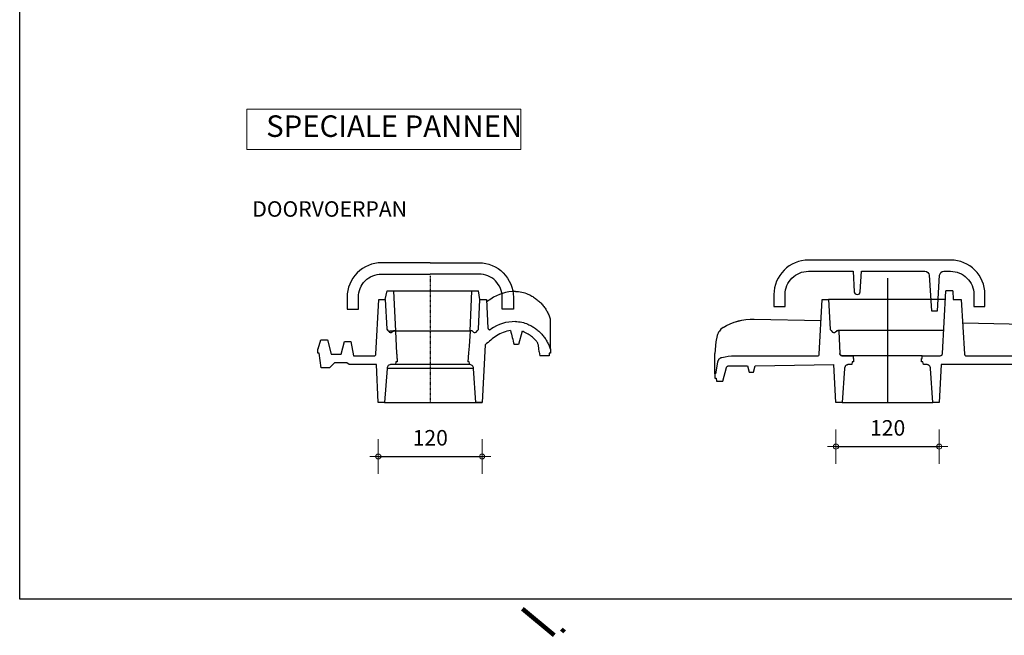
# Model space of a CAD drawing. Units: millimetres. Extents: x -225 to 3846, y -3762 to -721.
# Drawn here: x -225 to 918, y -3762 to -3047 of the extents above; entities that cross this region are included whole.
import ezdxf

# ---------------------------------------------------------------- set-up
doc = ezdxf.new("R2010")
doc.units = ezdxf.units.MM
doc.linetypes.add('DashDot', pattern=[0.5, 0.25, -0.125, 0, -0.125])
for name, color, linetype in [('Dakpannen', 5, 'Continuous'), ('Layer 2', 7, 'Continuous'), ('TEKST', 7, 'Continuous')]:
    doc.layers.add(name, color=color, linetype=linetype)
doc.layers.add('Maatvoering2', color=7, linetype='Continuous', lineweight=13)
doc.layers.add('Niet printen', color=7, linetype='Continuous', plot=False)
doc.styles.add('CF_10', font='verdana.ttf', dxfattribs={"height": 18})
doc.styles.get("Standard").update_dxf_attribs({"font": 'txt.shx'})
doc.dimstyles.new('MM', dxfattribs={"dimtxt": 18, "dimasz": 0.2, "dimexe": 1.25, "dimexo": 0.625, "dimgap": 10, "dimtad": 1, "dimdec": 0, "dimtxsty": 'CF_10', "dimblk": 'Maatlijn', "dimcen": 2.5, "dimse1": 1, "dimse2": 1, "dimclrd": 4, "dimclre": 256, "dimclrt": 4, "dimadec": 0, "dimazin": 0, "dimtfac": 1, "dimtdec": 0, "dimtmove": 0, "dimatfit": 3, "dimldrblk": 'DOT', "dimfxl": 1, "dimlwd": -1, "dimarcsym": 0})

# ---------------------------------------------------------------- blocks, each defined once
blk = doc.blocks.new('block 501')
at = {"layer": 'Layer 2', "color": 250, "lineweight": 140, "true_color": 0x151515}
blk.add_lwpolyline([(521.8, -352.1), (521.8, -352.1)], dxfattribs=at)
blk = doc.blocks.new('block 505')
at = {"layer": 'Layer 2', "color": 250, "lineweight": 140, "true_color": 0x151515}
blk.add_lwpolyline([(517.4, -348.4), (554.2, -379.3)], dxfattribs=at)
blk = doc.blocks.new('block 506')
at = {"layer": 'Layer 2', "color": 250, "lineweight": 140, "true_color": 0x151515}
blk.add_lwpolyline([(566.1, -375.1), (562.5, -372.1)], dxfattribs=at)
blk = doc.blocks.new('Maatlijn')
at = {"layer": 'Maatvoering2', "color": 4}
for q in [(0, 100), (-50, 0), (0, -100), (50, 0)]:
    blk.add_line((0, 0), q, dxfattribs=at)
blk.add_circle((0, 0), 15, dxfattribs=at)
blk = doc.blocks.new('*D1467')
at = {"color": 4, "transparency": 16777216}
blk.add_line((191.5, -3554.2), (311.6, -3554.2), dxfattribs=at)
at = {"layer": 'Defpoints', "color": 0, "transparency": 16777216}
for p in [(191.3, -3491.3), (311.8, -3491.3), (311.8, -3554.2)]:
    blk.add_point(p, dxfattribs=at)
at = {"color": 4, "transparency": 16777216, "xscale": 0.2, "yscale": 0.2, "zscale": 0.2, "rotation": 180}
blk.add_blockref('Maatlijn', (191.3, -3554.2), dxfattribs=at)
at = {"color": 4, "transparency": 16777216, "xscale": 0.2, "yscale": 0.2, "zscale": 0.2}
blk.add_blockref('Maatlijn', (311.8, -3554.2), dxfattribs=at)
at = {"color": 4, "transparency": 16777216, "insert": (251.6, -3534.8), "char_height": 18, "attachment_point": 5, "style": 'CF_10'}
blk.add_mtext('120', dxfattribs=at)
blk = doc.blocks.new('_Dot')
at = {"color": 0, "linetype": 'ByBlock', "lineweight": -2}
blk.add_line((-0.5, 0), (-1, 0), dxfattribs=at)
at = {"color": 0, "linetype": 'ByBlock', "const_width": 0.5}
blk.add_lwpolyline([(-0.25, 0, 1), (0.25, 0, 1)], format="xyb", close=True, dxfattribs=at)
blk = doc.blocks.new('alegra12_doorvoerpan')
at = {"layer": 'Dakpannen', "color": 7}
for p, q in [((707.2, -3456.4), (803.2, -3456.4)), ((730.8, -3467.9), (822.3, -3466.4))]:
    blk.add_line(p, q, dxfattribs=at)
at = {"layer": 'Dakpannen', "color": 1}
for points in [[(884.5, -3366.2), (884.5, -3510.4)], [(951.5, -3390.9), (816, -3390.9)], [(708.8, -3416.6), (712.9, -3415.5)], [(729.6, -3413.7), (807.3, -3415.2)], [(949.6, -3426.9), (826.8, -3426.9)], [(972.2, -3418.2), (1043.4, -3419.8)], [(685.1, -3440.2), (684.1, -3453.8)], [(686.7, -3432.9), (685.1, -3440.2)], [(685.1, -3440.2), (685.1, -3440.2)], [(684, -3471.6), (684.1, -3453.8)], [(924.6, -3456.4), (839.2, -3456.4)], [(684.1, -3477.4), (684, -3471.6)], [(831.8, -3510.4), (937.2, -3510.4)]]:
    blk.add_lwpolyline(points, dxfattribs=at)
at = {"layer": 'Dakpannen', "color": 7}
for points in [[(948.2, -3453.6), (952, -3380.9)], [(960.1, -3380.9), (952, -3380.9)], [(960.1, -3380.9), (960.6, -3390.9)], [(805.2, -3454.5), (808.5, -3390.9)], [(808.5, -3390.9), (816, -3390.9)], [(816, -3390.9), (817.7, -3425.3)], [(960.6, -3390.9), (970.1, -3390.9)], [(970.1, -3390.9), (973.7, -3454.5)], [(818, -3426), (819.1, -3426.9)], [(819.1, -3426.9), (820.3, -3428.4)], [(824.1, -3428.6), (825.5, -3427.2)], [(826.2, -3426.9), (826.8, -3426.9)], [(827.8, -3427.9), (829, -3453.6)], [(972.2, -3418.2), (972.2, -3418.2)], [(805.8, -3443.8), (805.8, -3443.7)], [(1063.2, -3447.6), (1060.9, -3456.4)], [(1068.2, -3447.6), (1063.2, -3447.6)], [(1070.6, -3456.4), (1068.2, -3447.6)], [(1107, -3443), (1104.6, -3456.4)], [(1114.8, -3443), (1107, -3443)], [(1116.5, -3452.9), (1114.8, -3443)], [(832.1, -3456.4), (844.4, -3456.4)], [(844.2, -3456.4), (832.1, -3456.4)], [(832.1, -3456.4), (844.4, -3456.4)], [(843.5, -3463.4), (843, -3466.4)], [(845, -3463.4), (843.5, -3463.4)], [(844.4, -3456.4), (844.5, -3459.4)], [(844.4, -3456.4), (844.5, -3459.4)], [(844.5, -3459.4), (845, -3459.4)], [(845, -3459.4), (845, -3463.4)], [(845, -3459.4), (845, -3463.4)], [(924, -3459.4), (924.5, -3459.4)], [(924, -3463.4), (924, -3459.4)], [(925.5, -3463.4), (924, -3463.4)], [(924.5, -3459.4), (924.6, -3456.4)], [(924.6, -3456.4), (945, -3456.4)], [(926.1, -3466.4), (925.5, -3463.4)], [(975.9, -3456.4), (1060.9, -3456.4)], [(1060.9, -3456.4), (1060.9, -3456.4)], [(1060.9, -3456.4), (1060.9, -3456.4)], [(1104.6, -3456.4), (1070.6, -3456.4)], [(1113.2, -3483.6), (1115.5, -3457.9)], [(1115.5, -3457.9), (1117, -3457.9)], [(1117, -3452.9), (1116.5, -3452.9)], [(1117, -3457.9), (1117, -3452.9)], [(687, -3463.9), (684.6, -3477.4)], [(693.2, -3485.7), (697.4, -3470.1)], [(700.3, -3467.9), (721.8, -3467.9)], [(721.8, -3467.9), (723.8, -3475.4)], [(728.8, -3475.4), (730.8, -3467.9)], [(730.8, -3467.9), (730.8, -3467.9)], [(824.6, -3510.4), (822.3, -3466.4)], [(834.6, -3471.1), (831.8, -3510.4)], [(843, -3466.4), (839.6, -3466.4)], [(929.5, -3466.4), (926.1, -3466.4)], [(937.2, -3510.4), (934.5, -3471.1)], [(946.8, -3466.4), (944.5, -3510.4)], [(1049, -3466.4), (946.8, -3466.4)], [(1100.8, -3466.4), (1049, -3466.4)], [(1100.8, -3466.4), (1101.4, -3470.4)], [(1103.2, -3483.6), (1100.8, -3466.4)], [(684.6, -3477.4), (684.1, -3477.4)], [(684.1, -3477.4), (684.1, -3482.4)], [(684.1, -3482.4), (685.6, -3482.4)], [(685.6, -3482.4), (685.9, -3485.7)], [(685.9, -3485.7), (693.2, -3485.7)], [(723.8, -3475.4), (728.8, -3475.4)], [(1113.2, -3483.6), (1103.2, -3483.6)], [(831.8, -3510.4), (824.6, -3510.4)], [(944.5, -3510.4), (937.2, -3510.4)]]:
    blk.add_lwpolyline(points, dxfattribs=at)
at = {"layer": 'Dakpannen', "color": 1}
blk.add_open_spline([(693.5, -3423.5), (704.4, -3416.9), (716.9, -3413.4), (729.6, -3413.7)], degree=3, dxfattribs=at)
blk.add_open_spline([(693.5, -3423.6), (692.7, -3424.1), (691.9, -3424.7), (691.1, -3425.4), (690.4, -3426), (689.8, -3426.8), (689.2, -3427.6), (688.6, -3428.4), (688.1, -3429.2), (687.7, -3430.1), (687.3, -3431), (687, -3432), (686.7, -3432.9)], degree=3, knots=[0, 0, 0, 0, 1, 1, 1, 2, 2, 2, 3, 3, 3, 4, 4, 4, 4], dxfattribs=at)
at = {"layer": 'Dakpannen', "color": 7}
for points, knots in [([(817.7, -3425.3), (817.7, -3425.4), (817.7, -3425.6), (817.8, -3425.7), (817.8, -3425.8), (817.9, -3425.9), (818, -3426)], [0, 0, 0, 0, 1, 1, 1, 2, 2, 2, 2]), ([(820.3, -3428.4), (820.5, -3428.7), (820.8, -3429), (821.1, -3429.1), (821.4, -3429.3), (821.8, -3429.4), (822.1, -3429.4), (822.5, -3429.4), (822.9, -3429.4), (823.2, -3429.2), (823.5, -3429.1), (823.8, -3428.9), (824.1, -3428.6)], [0, 0, 0, 0, 1, 1, 1, 2, 2, 2, 3, 3, 3, 4, 4, 4, 4]), ([(825.5, -3427.2), (825.6, -3427.1), (825.7, -3427), (825.8, -3427), (825.9, -3426.9), (826, -3426.9), (826.2, -3426.9)], [0, 0, 0, 0, 1, 1, 1, 2, 2, 2, 2]), ([(826.8, -3426.9), (827, -3426.9), (827.3, -3427), (827.5, -3427.2), (827.7, -3427.4), (827.8, -3427.6), (827.8, -3427.9)], [0, 0, 0, 0, 1, 1, 1, 2, 2, 2, 2]), ([(692.2, -3458.4), (691.8, -3458.5), (691.4, -3458.6), (691.1, -3458.7), (690.7, -3458.9), (690.4, -3459.1), (690.1, -3459.3), (689.8, -3459.5), (689.5, -3459.7), (689.2, -3460), (688.9, -3460.2), (688.6, -3460.5), (688.4, -3460.8), (688.2, -3461.1), (688, -3461.4), (687.8, -3461.8), (687.6, -3462.1), (687.4, -3462.4), (687.3, -3462.8), (687.2, -3463.2), (687.1, -3463.5), (687, -3463.9)], [0, 0, 0, 0, 1, 1, 1, 2, 2, 2, 3, 3, 3, 4, 4, 4, 5, 5, 5, 6, 6, 6, 7, 7, 7, 7]), ([(803.2, -3456.4), (803.7, -3456.4), (804.2, -3456.2), (804.6, -3455.9), (804.9, -3455.5), (805.1, -3455), (805.2, -3454.5)], [0, 0, 0, 0, 1, 1, 1, 2, 2, 2, 2]), ([(829, -3453.6), (829, -3453.9), (829.1, -3454.3), (829.3, -3454.7), (829.5, -3455), (829.7, -3455.3), (830, -3455.6), (830.2, -3455.8), (830.6, -3456.1), (830.9, -3456.2), (831.3, -3456.3), (831.7, -3456.4), (832, -3456.4)], [0, 0, 0, 0, 1, 1, 1, 2, 2, 2, 3, 3, 3, 4, 4, 4, 4]), ([(829, -3453.6), (829, -3453.9), (829.1, -3454.3), (829.3, -3454.7), (829.5, -3455), (829.7, -3455.3), (830, -3455.6), (830.2, -3455.8), (830.6, -3456.1), (830.9, -3456.2), (831.3, -3456.3), (831.7, -3456.4), (832, -3456.4)], [0, 0, 0, 0, 1, 1, 1, 2, 2, 2, 3, 3, 3, 4, 4, 4, 4]), ([(830, -3455.6), (829.7, -3455.3), (829.5, -3455), (829.3, -3454.7), (829.3, -3454.7), (829.3, -3454.6), (829.3, -3454.6)], [0, 0, 0, 0, 1, 1, 1, 2, 2, 2, 2]), ([(830.9, -3456.2), (830.9, -3456.2), (830.9, -3456.2), (830.9, -3456.2), (830.6, -3456.1), (830.2, -3455.8), (830, -3455.6)], [0, 0, 0, 0, 1, 1, 1, 2, 2, 2, 2]), ([(945, -3456.4), (945.4, -3456.4), (945.8, -3456.3), (946.2, -3456.2), (946.6, -3456), (947, -3455.8), (947.3, -3455.5), (947.6, -3455.3), (947.8, -3455), (948, -3454.6), (948.1, -3454.3), (948.2, -3453.9), (948.2, -3453.6)], [0, 0, 0, 0, 1, 1, 1, 2, 2, 2, 3, 3, 3, 4, 4, 4, 4]), ([(973.7, -3454.5), (973.8, -3454.8), (973.8, -3455), (974, -3455.3), (974.1, -3455.5), (974.2, -3455.7), (974.4, -3455.9), (974.6, -3456), (974.9, -3456.2), (975.1, -3456.3), (975.3, -3456.3), (975.6, -3456.4), (975.9, -3456.4)], [0, 0, 0, 0, 1, 1, 1, 2, 2, 2, 3, 3, 3, 4, 4, 4, 4]), ([(697.4, -3470.1), (697.5, -3469.8), (697.6, -3469.5), (697.8, -3469.2), (698, -3468.9), (698.2, -3468.7), (698.5, -3468.5), (698.7, -3468.3), (699, -3468.2), (699.3, -3468.1), (699.6, -3467.9), (700, -3467.9), (700.3, -3467.9)], [0, 0, 0, 0, 1, 1, 1, 2, 2, 2, 3, 3, 3, 4, 4, 4, 4]), ([(839.6, -3466.4), (839.2, -3466.4), (838.9, -3466.4), (838.5, -3466.5), (838.2, -3466.6), (837.8, -3466.7), (837.5, -3466.9), (837.2, -3467), (836.9, -3467.2), (836.6, -3467.4), (836.3, -3467.6), (836, -3467.9), (835.8, -3468.1), (835.5, -3468.4), (835.3, -3468.7), (835.2, -3469), (835, -3469.3), (834.9, -3469.7), (834.8, -3470), (834.7, -3470.3), (834.6, -3470.7), (834.6, -3471.1)], [0, 0, 0, 0, 1, 1, 1, 2, 2, 2, 3, 3, 3, 4, 4, 4, 5, 5, 5, 6, 6, 6, 7, 7, 7, 7]), ([(934.5, -3471.1), (934.5, -3470.7), (934.4, -3470.3), (934.3, -3470), (934.2, -3469.7), (934, -3469.3), (933.9, -3469), (933.7, -3468.7), (933.5, -3468.4), (933.3, -3468.1), (933, -3467.9), (932.8, -3467.6), (932.5, -3467.4), (932.2, -3467.2), (931.9, -3467), (931.6, -3466.9), (931.2, -3466.7), (930.9, -3466.6), (930.5, -3466.5), (930.2, -3466.4), (929.8, -3466.4), (929.5, -3466.4)], [0, 0, 0, 0, 1, 1, 1, 2, 2, 2, 3, 3, 3, 4, 4, 4, 5, 5, 5, 6, 6, 6, 7, 7, 7, 7])]:
    blk.add_open_spline(points, degree=3, knots=knots, dxfattribs=at)
for points in [[(692.2, -3458.4), (697.1, -3457.1), (702.1, -3456.4), (707.2, -3456.4)], [(829.2, -3454.3), (829.1, -3454.1), (829, -3453.8), (829, -3453.6)], [(829.2, -3454.5), (829.2, -3454.4), (829.2, -3454.4), (829.2, -3454.3)], [(829.3, -3454.6), (829.3, -3454.6), (829.3, -3454.5), (829.2, -3454.5)], [(831.3, -3456.3), (831.2, -3456.3), (831, -3456.2), (830.9, -3456.2)], [(832, -3456.4), (831.8, -3456.4), (831.5, -3456.4), (831.3, -3456.3)]]:
    blk.add_open_spline(points, degree=3, dxfattribs=at)
blk = doc.blocks.new('*D1469')
at = {"color": 4, "transparency": 16777216}
blk.add_line((722.8, -3542.7), (842.3, -3542.7), dxfattribs=at)
at = {"layer": 'Defpoints', "color": 0, "transparency": 16777216}
for p in [(722.6, -3491.3), (842.5, -3491.3), (842.5, -3542.7)]:
    blk.add_point(p, dxfattribs=at)
at = {"color": 4, "transparency": 16777216, "xscale": 0.2, "yscale": 0.2, "zscale": 0.2, "rotation": 180}
blk.add_blockref('Maatlijn', (722.6, -3542.7), dxfattribs=at)
at = {"color": 4, "transparency": 16777216, "xscale": 0.2, "yscale": 0.2, "zscale": 0.2}
blk.add_blockref('Maatlijn', (842.5, -3542.7), dxfattribs=at)
at = {"color": 4, "transparency": 16777216, "insert": (782.6, -3523.3), "char_height": 18, "attachment_point": 5, "style": 'CF_10'}
blk.add_mtext('120', dxfattribs=at)
blk = doc.blocks.new('alegra12_doorvoerpan2')
at = {"layer": 'Dakpannen', "color": 1}
blk.add_line((322, -3371.4), (317, -3374.7), dxfattribs=at)
at = {"layer": 'Dakpannen', "color": 1, "linetype": 'Continuous'}
blk.add_line((390.8, -3394.3), (390.8, -3429.3), dxfattribs=at)
at = {"layer": 'Dakpannen', "color": 7}
for p, q in [((297.8, -3408.5), (296.6, -3426.1)), ((296.6, -3426.1), (295.8, -3433.7)), ((295.8, -3433.7), (295.3, -3444.3)), ((304.6, -3491.3), (311.8, -3491.3))]:
    blk.add_line(p, q, dxfattribs=at)
at = {"layer": 'Dakpannen', "color": 1, "linetype": 'DashDot'}
blk.add_lwpolyline([(251.6, -3344.4), (251.6, -3491.3)], dxfattribs=at)
at = {"layer": 'Dakpannen', "color": 7}
for points in [[(188.5, -3435.4), (191.8, -3371.8)], [(191.8, -3371.8), (199.3, -3371.8)], [(199.3, -3371.8), (201, -3406.1)], [(307.7, -3406.3), (309.3, -3371.8)], [(309.3, -3371.8), (316.8, -3371.8)], [(316.8, -3371.8), (318.6, -3405.1)], [(201.4, -3406.8), (202.5, -3407.8)], [(202.5, -3407.8), (203.7, -3409.3)], [(207.5, -3409.5), (208.9, -3408.1)], [(209.6, -3407.8), (210.2, -3407.8)], [(211.2, -3408.7), (212.4, -3434.4)], [(298.7, -3407.8), (299.4, -3407.8)], [(300.1, -3408.1), (301.5, -3409.5)], [(305.2, -3409.3), (306.4, -3407.8)], [(306.4, -3407.8), (307.3, -3407)], [(358.2, -3408.8), (354, -3424.3)], [(121.6, -3429.3), (124.5, -3418.8)], [(121.6, -3429.3), (124.5, -3418.8)], [(124.5, -3418.8), (132.4, -3418.8)], [(132.4, -3418.8), (136.6, -3435.3)], [(132.4, -3418.8), (136.6, -3435.3)], [(148, -3435.3), (152, -3420.8)], [(148, -3435.3), (152, -3420.8)], [(152, -3420.8), (159.2, -3420.8)], [(159.2, -3420.8), (162.5, -3437.3)], [(159.2, -3420.8), (162.5, -3437.3)], [(315.3, -3424.7), (311.8, -3491.3)], [(315.4, -3424.6), (315.3, -3424.7)], [(315.5, -3424.5), (315.4, -3424.6)], [(354, -3424.3), (348.9, -3424.3)], [(121.1, -3434.3), (121.1, -3429.3)], [(121.1, -3429.3), (121.6, -3429.3)], [(121.1, -3434.3), (121.1, -3429.3)], [(122.6, -3434.3), (121.1, -3434.3)], [(124.8, -3451.3), (122.6, -3434.3)], [(124.8, -3451.3), (122.6, -3434.3)], [(136.6, -3435.3), (148, -3435.3)], [(136.6, -3435.3), (148, -3435.3)], [(162.5, -3437.3), (186.4, -3437.3)], [(162.5, -3437.3), (186.4, -3437.3)], [(212.7, -3435.5), (212.8, -3440.3)], [(212.8, -3440.3), (213.3, -3440.3)], [(213.3, -3440.3), (213.3, -3444.3)], [(213.3, -3440.3), (213.3, -3444.3)], [(377.9, -3432.6), (378.8, -3437.3)], [(379.6, -3437.3), (378.9, -3437.3)], [(389.5, -3437.3), (379.6, -3437.3)], [(389.8, -3434.3), (389.5, -3437.3)], [(391.3, -3434.3), (389.8, -3434.3)], [(390.8, -3429.3), (391.3, -3429.3)], [(390.8, -3429.3), (391.3, -3429.3)], [(391.3, -3429.3), (391.3, -3434.3)], [(134.5, -3451.3), (124.8, -3451.3)], [(134.5, -3451.3), (124.8, -3451.3)], [(134.5, -3451.3), (124.8, -3451.3)], [(140.6, -3445.3), (134.5, -3451.3)], [(140.6, -3445.3), (134.5, -3451.3)], [(154.7, -3445.3), (140.6, -3445.3)], [(154.7, -3445.3), (140.6, -3445.3)], [(157.6, -3447.3), (154.7, -3445.3)], [(157.6, -3447.3), (154.7, -3445.3)], [(189, -3447.3), (157.6, -3447.3)], [(189, -3447.3), (166.3, -3447.3)], [(191.3, -3491.3), (189, -3447.3)], [(201.4, -3451.9), (198.6, -3491.3)], [(211.3, -3447.3), (206.4, -3447.3)], [(211.3, -3447.3), (206.4, -3447.3)], [(211.8, -3444.3), (211.3, -3447.3)], [(211.8, -3444.3), (211.3, -3447.3)], [(213.3, -3444.3), (211.8, -3444.3)], [(296.8, -3444.3), (295.3, -3444.3)], [(297.4, -3447.3), (296.8, -3444.3)], [(304.6, -3491.3), (301.8, -3451.9)], [(198.6, -3491.3), (191.3, -3491.3)], [(311.8, -3491.3), (304.6, -3491.3)]]:
    blk.add_lwpolyline(points, dxfattribs=at)
at = {"layer": 'Dakpannen', "color": 1}
for points in [[(199.3, -3371.8), (201.4, -3361.8)], [(201.4, -3361.8), (209, -3361.8)], [(204.5, -3361.8), (294.5, -3361.8)], [(208.9, -3361.8), (211.2, -3408.5)], [(208.9, -3361.8), (209.3, -3361.8)], [(209.3, -3361.8), (211.5, -3361.8)], [(294.5, -3361.8), (300, -3361.8)], [(297.8, -3408.5), (300, -3361.8)], [(300, -3361.8), (307.5, -3361.8)], [(309.3, -3371.8), (307.5, -3361.8)], [(297.8, -3408.5), (204.2, -3408.7)], [(301.8, -3451.9), (201.4, -3451.9)], [(292.6, -3447.3), (211.3, -3447.3)], [(198.6, -3491.3), (304.6, -3491.3)]]:
    blk.add_lwpolyline(points, dxfattribs=at)
for points in [[(350.4, -3362.5), (340.2, -3362.5), (330.3, -3365.6), (322, -3371.4)], [(297.4, -3447.3), (295.8, -3447.3), (294.2, -3447.3), (292.6, -3447.3)]]:
    blk.add_open_spline(points, degree=3, dxfattribs=at)
for points, knots in [([(350.4, -3362.5), (352.9, -3362.5), (355.5, -3362.7), (357.9, -3363.3), (360.3, -3363.8), (362.7, -3364.6), (365, -3365.6)], [0, 0, 0, 0, 1, 1, 1, 2, 2, 2, 2]), ([(365, -3365.6), (366.5, -3366.2), (368, -3367), (369.5, -3367.9), (370.9, -3368.7), (372.3, -3369.6), (373.7, -3370.6), (375, -3371.6), (376.3, -3372.6), (377.6, -3373.7), (378.8, -3374.8), (380, -3376), (381.1, -3377.2), (382.2, -3378.5), (383.2, -3379.8), (384.2, -3381.1), (385.2, -3382.4), (386.1, -3383.8), (386.9, -3385.2), (387.7, -3386.7), (388.4, -3388.1), (389.1, -3389.6), (389.8, -3391.2), (390.3, -3392.7), (390.8, -3394.3)], [0, 0, 0, 0, 1, 1, 1, 2, 2, 2, 3, 3, 3, 4, 4, 4, 5, 5, 5, 6, 6, 6, 7, 7, 7, 8, 8, 8, 8])]:
    blk.add_open_spline(points, degree=3, knots=knots, dxfattribs=at)
at = {"layer": 'Dakpannen', "color": 7}
for points, knots in [([(201, -3406.1), (201, -3406.2), (201, -3406.4), (201.1, -3406.5), (201.2, -3406.6), (201.2, -3406.7), (201.4, -3406.8)], [0, 0, 0, 0, 1, 1, 1, 2, 2, 2, 2]), ([(307.3, -3407), (307.4, -3406.9), (307.5, -3406.8), (307.6, -3406.7), (307.6, -3406.6), (307.7, -3406.4), (307.7, -3406.3)], [0, 0, 0, 0, 1, 1, 1, 2, 2, 2, 2]), ([(318.6, -3405.1), (318.6, -3405.3), (318.7, -3405.5), (318.7, -3405.7), (318.8, -3406), (319, -3406.2), (319.1, -3406.3), (319.3, -3406.5), (319.5, -3406.7), (319.7, -3406.8), (319.9, -3406.9), (320.2, -3406.9), (320.4, -3407), (320.7, -3407), (320.9, -3407), (321.1, -3406.9), (321.3, -3406.8), (321.6, -3406.7), (321.7, -3406.6)], [0, 0, 0, 0, 1, 1, 1, 2, 2, 2, 3, 3, 3, 4, 4, 4, 5, 5, 5, 6, 6, 6, 6]), ([(350.4, -3397.5), (352.9, -3397.5), (355.5, -3397.7), (357.9, -3398.3), (360.3, -3398.8), (362.7, -3399.6), (365, -3400.6)], [0, 0, 0, 0, 1, 1, 1, 2, 2, 2, 2]), ([(365, -3400.6), (366.5, -3401.3), (368, -3402), (369.5, -3402.9), (370.9, -3403.7), (372.3, -3404.6), (373.7, -3405.6), (375, -3406.6), (376.3, -3407.6), (377.6, -3408.7), (378.8, -3409.8), (380, -3411), (381.1, -3412.2), (382.2, -3413.5), (383.2, -3414.8), (384.2, -3416.1), (385.2, -3417.4), (386.1, -3418.8), (386.9, -3420.2), (387.7, -3421.7), (388.4, -3423.1), (389.1, -3424.7), (389.7, -3426.2), (390.3, -3427.7), (390.8, -3429.3)], [0, 0, 0, 0, 1, 1, 1, 2, 2, 2, 3, 3, 3, 4, 4, 4, 5, 5, 5, 6, 6, 6, 7, 7, 7, 8, 8, 8, 8]), ([(203.7, -3409.3), (203.9, -3409.6), (204.2, -3409.8), (204.5, -3410), (204.8, -3410.2), (205.2, -3410.3), (205.6, -3410.3), (205.9, -3410.3), (206.3, -3410.2), (206.6, -3410.1), (206.9, -3410), (207.2, -3409.8), (207.5, -3409.5)], [0, 0, 0, 0, 1, 1, 1, 2, 2, 2, 3, 3, 3, 4, 4, 4, 4]), ([(208.9, -3408.1), (209, -3408), (209.1, -3407.9), (209.2, -3407.9), (209.3, -3407.8), (209.4, -3407.8), (209.6, -3407.8)], [0, 0, 0, 0, 1, 1, 1, 2, 2, 2, 2]), ([(210.2, -3407.8), (210.5, -3407.8), (210.7, -3407.9), (210.9, -3408.1), (211.1, -3408.2), (211.2, -3408.5), (211.2, -3408.7)], [0, 0, 0, 0, 1, 1, 1, 2, 2, 2, 2]), ([(297.7, -3408.7), (297.8, -3408.5), (297.9, -3408.2), (298.1, -3408.1), (298.2, -3407.9), (298.5, -3407.8), (298.7, -3407.8)], [0, 0, 0, 0, 1, 1, 1, 2, 2, 2, 2]), ([(299.4, -3407.8), (299.5, -3407.8), (299.6, -3407.8), (299.8, -3407.9), (299.9, -3407.9), (300, -3408), (300.1, -3408.1)], [0, 0, 0, 0, 1, 1, 1, 2, 2, 2, 2]), ([(301.5, -3409.5), (301.7, -3409.8), (302, -3410), (302.4, -3410.1), (302.7, -3410.2), (303, -3410.3), (303.4, -3410.3), (303.7, -3410.3), (304.1, -3410.2), (304.4, -3410), (304.7, -3409.8), (305, -3409.6), (305.2, -3409.3)], [0, 0, 0, 0, 1, 1, 1, 2, 2, 2, 3, 3, 3, 4, 4, 4, 4]), ([(374.9, -3420.3), (373.5, -3418.7), (372, -3417.2), (370.3, -3415.8), (368.7, -3414.4), (367, -3413.1), (365.1, -3412), (363.3, -3410.9), (361.3, -3410), (359.3, -3409.2)], [0, 0, 0, 0, 1, 1, 1, 2, 2, 2, 3, 3, 3, 3]), ([(377.1, -3424.8), (377, -3424.2), (376.8, -3423.7), (376.6, -3423.2), (376.4, -3422.7), (376.2, -3422.1), (375.9, -3421.7), (375.6, -3421.2), (375.3, -3420.7), (374.9, -3420.3)], [0, 0, 0, 0, 1, 1, 1, 2, 2, 2, 3, 3, 3, 3]), ([(377.9, -3432.6), (377.9, -3431.7), (377.9, -3430.9), (377.8, -3430.1), (377.7, -3429.3), (377.7, -3428.5), (377.5, -3427.6), (377.5, -3427.1), (377.4, -3426.6), (377.1, -3424.8)], [0, 0, 0, 0, 1, 1, 1, 2, 2, 2, 3, 3, 3, 3]), ([(186.4, -3437.3), (187, -3437.2), (187.5, -3437.1), (187.9, -3436.7), (188.3, -3436.4), (188.5, -3435.9), (188.5, -3435.4)], [0, 0, 0, 0, 1, 1, 1, 2, 2, 2, 2]), ([(186.4, -3437.3), (187, -3437.2), (187.5, -3437.1), (187.9, -3436.7), (188.3, -3436.4), (188.5, -3435.9), (188.5, -3435.4)], [0, 0, 0, 0, 1, 1, 1, 2, 2, 2, 2]), ([(206.4, -3447.3), (205.7, -3447.3), (205.1, -3447.4), (204.5, -3447.6), (203.9, -3447.9), (203.4, -3448.2), (202.9, -3448.6), (202.5, -3449), (202.1, -3449.6), (201.8, -3450.1), (201.6, -3450.7), (201.4, -3451.3), (201.4, -3451.9)], [0, 0, 0, 0, 1, 1, 1, 2, 2, 2, 3, 3, 3, 4, 4, 4, 4]), ([(206.4, -3447.3), (205.7, -3447.3), (205.1, -3447.4), (204.5, -3447.6), (203.9, -3447.9), (203.4, -3448.2), (202.9, -3448.6), (202.5, -3449), (202.1, -3449.6), (201.8, -3450.1), (201.6, -3450.7), (201.4, -3451.3), (201.4, -3451.9)], [0, 0, 0, 0, 1, 1, 1, 2, 2, 2, 3, 3, 3, 4, 4, 4, 4]), ([(301.8, -3451.9), (301.8, -3451.3), (301.6, -3450.7), (301.4, -3450.1), (301.1, -3449.6), (300.7, -3449), (300.3, -3448.6), (299.8, -3448.2), (299.3, -3447.8), (298.7, -3447.6), (298.3, -3447.5), (297.8, -3447.4), (297.4, -3447.3)], [0, 0, 0, 0, 1, 1, 1, 2, 2, 2, 3, 3, 3, 4, 4, 4, 4])]:
    blk.add_open_spline(points, degree=3, knots=knots, dxfattribs=at)
for points in [[(350.4, -3397.5), (340.2, -3397.5), (330.3, -3400.6), (322, -3406.4)], [(328.6, -3414.1), (324, -3417.2), (319.6, -3420.7), (315.5, -3424.5)], [(322, -3406.4), (321.9, -3406.5), (321.8, -3406.5), (321.7, -3406.6)], [(344.8, -3407.9), (339, -3408.7), (333.4, -3410.8), (328.6, -3414.1)], [(344.8, -3407.9), (346.1, -3413.3), (347.5, -3418.8), (348.9, -3424.3)], [(359.3, -3409.2), (359, -3409), (358.6, -3408.9), (358.2, -3408.8)], [(390.8, -3429.3), (390.8, -3429.2), (390.8, -3429.2), (390.8, -3429.1)], [(212.4, -3434.4), (212.5, -3434.8), (212.5, -3435.1), (212.7, -3435.5)]]:
    blk.add_open_spline(points, degree=3, dxfattribs=at)
blk = doc.blocks.new('BN000876D$2')
at = {"layer": 'Dakpannen', "color": 7, "linetype": 'Continuous', "ltscale": 400}
for points in [[(0, 54), (-56.5, 54, 0.414214), (-96.5, 13.999997), (-96.5, 0), (-83.5, 0), (-83.5, 14, -0.414214), (-56.500001, 41), (0, 41)], [(0, 54), (-56.5, 54, 0.414214), (-96.5, 13.999997), (-96.5, 0), (-83.5, 0), (-83.5, 14, -0.414214), (-56.500001, 41), (0, 41)], [(0, 54), (-56.5, 54, 0.414214), (-96.5, 13.999997), (-96.5, 0), (-83.5, 0), (-83.5, 14, -0.414214), (-56.500001, 41), (0, 41)], [(0, 54), (56.5, 54, -0.414214), (96.5, 14), (96.5, 0), (83.5, 0), (83.5, 14, 0.414214), (56.499999, 41), (0, 41)], [(0, 54), (56.5, 54, -0.414214), (96.5, 14), (96.5, 0), (83.5, 0), (83.5, 14, 0.414214), (56.499999, 41), (0, 41)], [(0, 54), (56.5, 54, -0.414214), (96.5, 14), (96.5, 0), (83.5, 0), (83.5, 14, 0.414214), (56.499999, 41), (0, 41)]]:
    blk.add_lwpolyline(points, format="xyb", dxfattribs=at)
blk = doc.blocks.new('BN000876L$2')
at = {"layer": 'Dakpannen', "color": 7, "linetype": 'Continuous', "ltscale": 400}
blk.add_lwpolyline([(244.675781, -12.601074), (245.395996, 1.380371, 0.414213), (207.506116, 43.385009), (42.724609, 51.871094, 0.414214), (0.720215, 13.981445), (0, 0), (12.98291, -0.668701), (13.702881, 13.312744, -0.414214), (42.055912, 38.888428), (93.86084, 36.220215), (94.068115, 12.422363, 0.941573), (100.949594, 12.067884), (103.60083, 35.71875), (177.004883, 31.938232, -0.395622), (181.747437, 27.007081), (182.263672, -14.506348), (189.172363, -14.862061), (193.950684, 26.378662, -0.395632), (199.174805, 30.796617), (206.837402, 30.4021, -0.414214), (232.413085, 2.049064), (231.693115, -11.932373)], format="xyb", close=True, dxfattribs=at)

msp = doc.modelspace()

# ---------------------------------------------------------------- linework, layer by layer
at = {"layer": 'Niet printen', "color": 2}
msp.add_lwpolyline([(-225, -880.5), (3846.1, -880.5), (3846.1, -3719.8), (-225, -3719.8)], close=True, dxfattribs=at)
at = {"layer": 'TEKST', "color": 1, "linetype": 'Continuous', "lineweight": 18}
msp.add_lwpolyline([(38.5, -3150.9), (356.6, -3150.9), (356.6, -3197.9), (38.5, -3197.9)], close=True, dxfattribs=at)

# ---------------------------------------------------------------- block references
at = {"color": 4}
for name, p in [('alegra12_doorvoerpan2', (0, 0)), ('alegra12_doorvoerpan', (-102, 19.1))]:
    msp.add_blockref(name, p, dxfattribs=at)
for name in ['block 505', 'block 501', 'block 506']:
    msp.add_blockref(name, (-158.7, -3382.5))
at = {"layer": 'Dakpannen', "rotation": 2.948825290156195}
msp.add_blockref('BN000876L$2', (650.6, -3380.1), dxfattribs=at)
at = {"layer": 'Dakpannen'}
msp.add_blockref('BN000876D$2', (251.6, -3383.3), dxfattribs=at)

# ---------------------------------------------------------------- texts
at = {"layer": 'TEKST', "color": 7, "linetype": 'Continuous', "attachment_point": 7, "line_spacing_factor": 1.2}
for s, insert, char_height in [('{\\fTrebuchet MS|b0|i0|c0|p34;SPECIALE PANNEN}', (61.1, -3183.1), 25), ('{\\fTrebuchet MS|b0|i0|c0|p34;DOORVOERPAN}', (45, -3275.8), 18)]:
    msp.add_mtext(s, dxfattribs=dict(at, insert=insert, char_height=char_height))

# ---------------------------------------------------------------- dimensions: what is measured, and where the dimension line sits
at = {"color": 4}
for base, p1, p2, picture, middle in [((311.8482, -3554.2009), (191.3485, -3491.2804), (311.8482, -3491.2804), '*D1467', (251.5983, -3534.8262)), ((842.5, -3542.7), (722.6, -3491.3), (842.5, -3491.3), '*D1469', (782.6, -3523.3))]:
    dim = msp.add_linear_dim(base=base, p1=p1, p2=p2, dimstyle='MM', override={"dimfxl": 0.2, "dimfxlon": 1, "dimtfillclr": 4}, dxfattribs=at)
    dim.commit()
    dim.dimension.update_dxf_attribs({"geometry": picture, "text_midpoint": middle})

doc.saveas('drawing.dxf')
